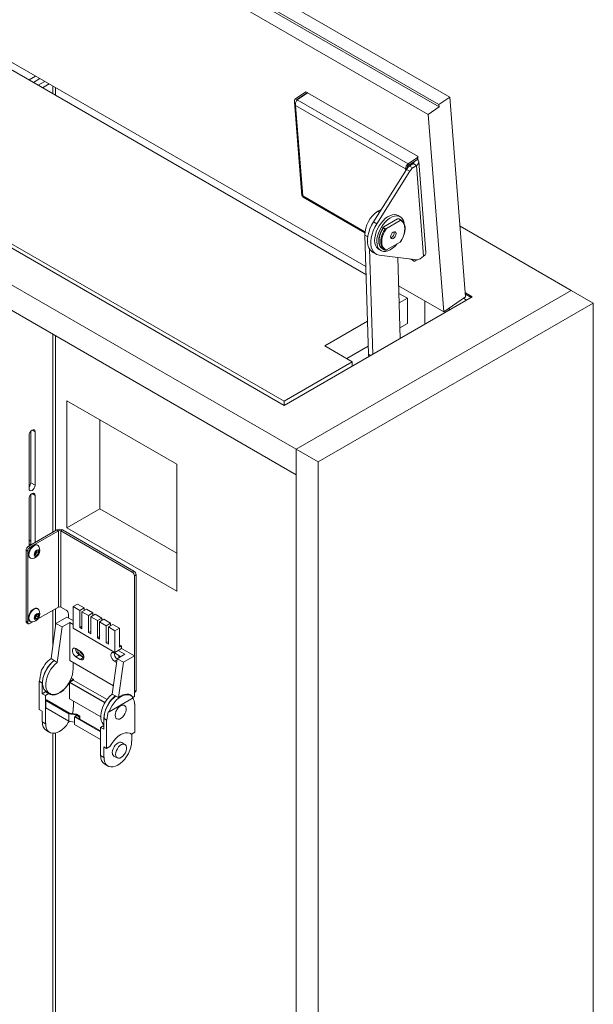
# Paper-space layout 'Sheet 2' of a CAD drawing. Units: millimetres. Extents: x 40 to 6544, y 259 to 5962.
# Drawn here: x 4442 to 4811, y 3899 to 4532 of the extents above; entities that cross this region are included whole.
import ezdxf

# ---------------------------------------------------------------- set-up
doc = ezdxf.new("R2010")
doc.units = ezdxf.units.MM

psp = doc.layouts.new('Sheet 2')

# ---------------------------------------------------------------- linework, layer by layer
at = {"color": 7, "linetype": 'Continuous', "lineweight": 18}
for p, q in [((3660.52, 4809.95), (4620.06, 4256.02)), ((3709.31, 4805.46), (4612.28, 4284.18)), ((3713.55, 4805.78), (4612.28, 4286.96)), ((3660.52, 4793.62), (4620.06, 4239.68)), ((4376.72, 4679.8), (4718.79, 4482.33)), ((4376.72, 4670.95), (4711.74, 4477.55)), ((4376.72, 4669.47), (4711.86, 4476)), ((4376.72, 4660.63), (4704.82, 4471.22)), ((4664.72, 4373.38), (4392.69, 4530.41)), ((4664.88, 4368.44), (4436.57, 4500.24)), ((4448.38, 4493.43), (4452.57, 4495.85)), ((4451.21, 4491.79), (4455.4, 4494.21)), ((4458.51, 4492.42), (4454.32, 4490)), ((4461.34, 4490.78), (4457.15, 4488.36)), ((4465.46, 4483.56), (4465.46, 4488.4)), ((4619.55, 4481.33), (4626.17, 4485.82)), ((4619.55, 4481.33), (4620.61, 4480.72)), ((4620.61, 4480.72), (4620.5, 4480.33)), ((4620.61, 4480.72), (4627.23, 4485.21)), ((4620.75, 4480.63), (4627.37, 4485.13)), ((4692.02, 4439.49), (4620.75, 4480.63)), ((4626.17, 4485.82), (4627.23, 4485.21)), ((4627.23, 4485.21), (4627.24, 4485.04)), ((4697.94, 4444.39), (4627.37, 4485.13)), ((4718.79, 4482.33), (4711.74, 4477.55)), ((4718.79, 4482.33), (4728.95, 4353.98)), ((4618.88, 4478.99), (4623.64, 4418.91)), ((4690.35, 4436.22), (4619.71, 4477)), ((4619.71, 4477), (4624.32, 4418.82)), ((4704.82, 4471.22), (4711.86, 4476)), ((4711.86, 4476), (4711.74, 4477.55)), ((4704.82, 4471.22), (4714.87, 4344.43)), ((4692.02, 4439.49), (4697.94, 4443.5)), ((4692.12, 4438.32), (4698.03, 4442.33)), ((4698.03, 4442.33), (4697.94, 4443.5)), ((4698.32, 4442.82), (4698.23, 4443.99)), ((4669.69, 4402.12), (4690.88, 4435.87)), ((4691.41, 4436.94), (4690.35, 4436.22)), ((4690.44, 4435.16), (4690.35, 4436.22)), ((4693.01, 4434.64), (4690.88, 4435.87)), ((4691.43, 4436.64), (4691.41, 4436.94)), ((4692.12, 4438.32), (4692.02, 4439.49)), ((4695.21, 4439.6), (4692.91, 4438.04)), ((4692.91, 4438.04), (4695.03, 4436.82)), ((4697.33, 4438.37), (4695.03, 4436.82)), ((4695.21, 4439.6), (4697.33, 4438.37)), ((4697.33, 4438.37), (4701.95, 4380.03)), ((4703.43, 4382.52), (4698.81, 4440.86)), ((4671.81, 4400.89), (4693.01, 4434.64)), ((4624.57, 4417.97), (4664.13, 4395.13)), ((4685.1, 4404.02), (4676.29, 4398.93)), ((4686.95, 4405.4), (4685.53, 4406.22)), ((4687.09, 4403.54), (4686.03, 4404.15)), ((4686.55, 4403.9), (4686.03, 4404.15)), ((4669.69, 4402.12), (4671.81, 4400.89)), ((4677.13, 4397.79), (4676.07, 4398.4)), ((4686.87, 4403), (4678.06, 4397.91)), ((4687.61, 4403.29), (4686.55, 4403.9)), ((4687.09, 4403.54), (4687.61, 4403.29)), ((4725.36, 4399.33), (4796.84, 4358.07)), ((4666.49, 4317.07), (4664.08, 4393.6)), ((4681.36, 4392.15), (4681.4, 4392.17)), ((4683.13, 4395.17), (4683.13, 4395.21)), ((4678.06, 4384.11), (4686.87, 4389.2)), ((4669.27, 4317.08), (4667.14, 4384.77)), ((4669.16, 4382.76), (4671.28, 4381.54)), ((4673.03, 4384.57), (4674.45, 4383.75)), ((4673.4, 4380.84), (4697.51, 4377.82)), ((4675.55, 4384.85), (4676.61, 4384.23)), ((4685.32, 4379.34), (4686.96, 4327.29)), ((4699.65, 4378.48), (4701.95, 4380.03)), ((4693.19, 4378.36), (4695.49, 4377.03)), ((4694.96, 4378.04), (4694.95, 4378.14)), ((4697.75, 4377.8), (4696.95, 4377.26)), ((4714.87, 4344.43), (4685.89, 4361.15)), ((4612.28, 4284.18), (4733.2, 4353.98)), ((4796.84, 4358.07), (4620.06, 4256.02)), ((4691.48, 4353.09), (4686.05, 4356.22)), ((4728.95, 4353.98), (4714.87, 4344.43)), ((4733.2, 4353.98), (4728.75, 4356.55)), ((4732.58, 4353.63), (4728.81, 4355.8)), ((4810.98, 4349.9), (4796.84, 4358.07)), ((4810.98, 4349.9), (4634.2, 4247.85)), ((4691.48, 4353.09), (4686.24, 4350.06)), ((4691.48, 4336.76), (4691.48, 4353.09)), ((4702.79, 4336.43), (4702.79, 4351.4)), ((4727.57, 4353.05), (4729.58, 4351.89)), ((4810.98, 3598.68), (4810.98, 4349.9)), ((4719.05, 4345.82), (4717.9, 4346.49)), ((4665.83, 4338.28), (4638.44, 4322.47)), ((4686.75, 4334.02), (4691.48, 4336.76)), ((4465.46, 4203.78), (4465.46, 4328.93)), ((4638.44, 4322.47), (4656.12, 4312.27)), ((4652.59, 4314.31), (4666.33, 4322.24)), ((4612.28, 4286.96), (4656.12, 4312.27)), ((4656.12, 4309.49), (4656.12, 4312.27)), ((4543.34, 4246.38), (4472.63, 4287.21)), ((4472.63, 4287.21), (4472.63, 4205.55)), ((4612.28, 4286.96), (4612.28, 4284.18)), ((4493.84, 4217.8), (4493.84, 4274.96)), ((4448.41, 4264.98), (4448.41, 4230.68)), ((4449.47, 4234.56), (4449.47, 4267.59)), ((4452.3, 4232.93), (4452.3, 4267.22)), ((4634.2, 4247.85), (4620.06, 4256.02)), ((4620.06, 4256.02), (4620.06, 3504.8)), ((4620.06, 4239.68), (4620.06, 4256.02)), ((4543.34, 4164.73), (4543.34, 4246.38)), ((4634.2, 4247.85), (4634.2, 3496.63)), ((4449.47, 4234.56), (4452.3, 4232.93)), ((4448.41, 4224.15), (4448.41, 4193.94)), ((4449.47, 4194.55), (4449.47, 4226.76)), ((4452.3, 4196.18), (4452.3, 4226.39)), ((4493.84, 4217.8), (4472.63, 4205.55)), ((4543.34, 4189.22), (4493.84, 4217.8)), ((4466.19, 4204.2), (4447.88, 4193.63)), ((4467.25, 4203.59), (4448.94, 4193.02)), ((4467.25, 4203.59), (4466.19, 4204.2)), ((4467.25, 4154.6), (4467.25, 4203.59)), ((4469.87, 4204.2), (4468.81, 4203.59)), ((4468.81, 4154.6), (4468.81, 4203.59)), ((4514.7, 4177.1), (4468.81, 4203.59)), ((4515.76, 4177.71), (4469.87, 4204.2)), ((4472.63, 4205.55), (4543.34, 4164.73)), ((4449.47, 4197.26), (4449.32, 4197.35)), ((4447.53, 4190.57), (4446.47, 4191.18)), ((4446.47, 4145.46), (4446.47, 4191.18)), ((4447.53, 4144.84), (4447.53, 4190.57)), ((4447.88, 4193.63), (4448.94, 4193.02)), ((4449.32, 4194.46), (4448.41, 4194.99)), ((4448.51, 4194.93), (4448.45, 4195.03)), ((4452.3, 4189.34), (4453.36, 4190.66)), ((4452.3, 4187.92), (4452.3, 4189.34)), ((4452.79, 4189.12), (4452.3, 4188.52)), ((4453.32, 4189.78), (4452.79, 4189.12)), ((4453.32, 4190.49), (4453.31, 4190.6)), ((4453.32, 4190.6), (4453.32, 4190.49)), ((4453.32, 4190.49), (4453.32, 4189.78)), ((4453.32, 4189.78), (4454.42, 4189.15)), ((4453.36, 4190.66), (4454.42, 4190.56)), ((4454.42, 4189.15), (4453.36, 4187.83)), ((4454.06, 4194.32), (4453.79, 4194.48)), ((4454.42, 4190.56), (4454.42, 4189.15)), ((4449.04, 4186.25), (4449.31, 4186.1)), ((4452.3, 4188.44), (4453.36, 4187.83)), ((4453.36, 4187.83), (4452.3, 4187.92)), ((4514.7, 4177.1), (4515.76, 4177.71)), ((4517.18, 4175.26), (4516.12, 4174.65)), ((4516.12, 4100.34), (4516.12, 4174.65)), ((4517.18, 4100.96), (4517.18, 4175.26)), ((4454.06, 4153.5), (4453.79, 4153.65)), ((4467.25, 4154.6), (4454.14, 4147.03)), ((4465.46, 4142.48), (4465.46, 4153.57)), ((4472.27, 4152.6), (4468.81, 4154.6)), ((4476.76, 4154.91), (4479.59, 4156.54)), ((4476.76, 4141.03), (4476.76, 4154.91)), ((4481.01, 4152.46), (4476.76, 4154.91)), ((4479.59, 4156.54), (4483.84, 4154.09)), ((4481.01, 4152.46), (4483.84, 4154.09)), ((4481.01, 4141.43), (4481.01, 4152.46)), ((4485.25, 4153.27), (4482.42, 4151.64)), ((4482.42, 4151.64), (4482.42, 4140.62)), ((4486.66, 4149.19), (4482.42, 4151.64)), ((4483.84, 4154.09), (4483.84, 4152.46)), ((4485.25, 4153.27), (4489.49, 4150.82)), ((4446.47, 4145.46), (4447.53, 4144.84)), ((4450.8, 4145.1), (4448.94, 4144.03)), ((4449.04, 4145.42), (4449.31, 4145.27)), ((4452.3, 4148.51), (4453.36, 4149.83)), ((4452.3, 4147.1), (4452.3, 4148.51)), ((4452.79, 4148.3), (4452.3, 4147.69)), ((4452.3, 4147.61), (4453.36, 4147)), ((4453.36, 4147), (4452.3, 4147.1)), ((4453.32, 4148.96), (4452.79, 4148.3)), ((4453.32, 4149.66), (4453.31, 4149.77)), ((4453.32, 4149.78), (4453.32, 4149.66)), ((4453.32, 4149.66), (4453.32, 4148.96)), ((4453.32, 4148.96), (4454.42, 4148.32)), ((4453.36, 4149.83), (4454.42, 4149.74)), ((4454.42, 4148.32), (4453.36, 4147)), ((4454.42, 4149.74), (4454.42, 4148.32)), ((4472.77, 4148.23), (4465.7, 4144.15)), ((4474.64, 4144.7), (4469.69, 4141.84)), ((4472.77, 4148.23), (4476.76, 4145.92)), ((4473.69, 4147.7), (4473.69, 4150.15)), ((4474.64, 4120.2), (4474.64, 4144.7)), ((4474.64, 4144.7), (4476.76, 4143.48)), ((4489.49, 4150.82), (4486.66, 4149.19)), ((4486.66, 4138.17), (4486.66, 4149.19)), ((4490.91, 4150.01), (4488.08, 4148.38)), ((4488.08, 4148.38), (4488.08, 4137.35)), ((4492.32, 4145.93), (4488.08, 4148.38)), ((4489.49, 4150.82), (4489.49, 4149.19)), ((4490.91, 4150.01), (4495.15, 4147.56)), ((4495.15, 4147.56), (4492.32, 4145.93)), ((4492.32, 4134.9), (4492.32, 4145.93)), ((4496.56, 4146.74), (4493.74, 4145.11)), ((4493.74, 4145.11), (4493.74, 4134.09)), ((4497.98, 4142.66), (4493.74, 4145.11)), ((4495.15, 4147.56), (4495.15, 4145.93)), ((4496.56, 4146.74), (4500.81, 4144.29)), ((4446.88, 4144.54), (4447.94, 4143.93)), ((4465.7, 4144.15), (4462.52, 4121.53)), ((4465.7, 4144.15), (4469.69, 4141.84)), ((4469.69, 4141.84), (4466.49, 4119.04)), ((4503.63, 4125.51), (4476.76, 4141.03)), ((4482.42, 4142.25), (4481.01, 4141.43)), ((4482.42, 4140.62), (4481.01, 4141.43)), ((4488.08, 4138.99), (4486.66, 4138.17)), ((4500.81, 4144.29), (4497.98, 4142.66)), ((4497.98, 4131.64), (4497.98, 4142.66)), ((4502.22, 4143.48), (4499.39, 4141.84)), ((4499.39, 4141.84), (4503.63, 4139.4)), ((4499.39, 4141.84), (4499.39, 4130.82)), ((4500.81, 4144.29), (4500.81, 4142.66)), ((4506.46, 4141.03), (4502.22, 4143.48)), ((4506.46, 4141.03), (4503.63, 4139.4)), ((4503.63, 4139.4), (4503.63, 4125.51)), ((4506.46, 4128.78), (4506.46, 4141.03)), ((4488.08, 4137.35), (4486.66, 4138.17)), ((4493.74, 4135.72), (4492.32, 4134.9)), ((4493.74, 4134.09), (4492.32, 4134.9)), ((4499.39, 4132.45), (4497.98, 4131.64)), ((4478.53, 4127.96), (4481.36, 4126.33)), ((4499.39, 4130.82), (4497.98, 4131.64)), ((4503.63, 4125.51), (4505.76, 4126.74)), ((4507.88, 4127.96), (4505.76, 4126.74)), ((4505.76, 4126.74), (4510, 4124.29)), ((4506.46, 4130.41), (4507.88, 4129.6)), ((4507.88, 4129.6), (4506.46, 4128.78)), ((4507.88, 4129.6), (4507.88, 4127.96)), ((4507.88, 4127.96), (4516.12, 4123.21)), ((4462.52, 4121.53), (4464.52, 4120.38)), ((4464.52, 4120.38), (4464.5, 4120.19)), ((4466.49, 4119.04), (4464.5, 4120.19)), ((4502.61, 4104.06), (4474.64, 4120.2)), ((4478.53, 4122.65), (4480.65, 4123.88)), ((4481.36, 4121.02), (4478.53, 4122.65)), ((4480.65, 4123.88), (4483.48, 4122.25)), ((4481.36, 4121.02), (4483.48, 4122.25)), ((4483.48, 4122.25), (4483.65, 4122.15)), ((4505.05, 4121.43), (4501.85, 4098.63)), ((4503.28, 4125.11), (4506.11, 4123.47)), ((4504.7, 4118.98), (4503.28, 4119.8)), ((4510, 4124.29), (4505.05, 4121.43)), ((4505.05, 4121.43), (4509.04, 4119.13)), ((4516.12, 4123.21), (4509.04, 4119.13)), ((4516.12, 4123.21), (4516.12, 4097.08)), ((4476.76, 4118.98), (4476.76, 4114.9)), ((4509.04, 4119.13), (4505.87, 4096.51)), ((4455.16, 4106.96), (4454.95, 4106.83)), ((4456.79, 4105.77), (4454.95, 4106.83)), ((4454.95, 4106.83), (4454.95, 4088.75)), ((4457, 4105.89), (4455.16, 4106.96)), ((4455.96, 4112.64), (4456.25, 4112.48)), ((4457.48, 4109.07), (4457.37, 4109)), ((4457.37, 4109), (4457.37, 4109)), ((4476.8, 4107.73), (4474.57, 4106.44)), ((4474.64, 4107.02), (4474.82, 4106.91)), ((4474.82, 4106.91), (4477.01, 4108.18)), ((4477.01, 4108.18), (4475.55, 4109.03)), ((4476.8, 4107.73), (4498.5, 4095.2)), ((4477.01, 4108.18), (4477.01, 4107.61)), ((4456.79, 4105.77), (4457, 4105.89)), ((4456.79, 4098.95), (4456.79, 4105.77)), ((4459.27, 4100.39), (4456.79, 4098.95)), ((4458.98, 4100.22), (4459.28, 4100.39)), ((4474.4, 4106.14), (4497.07, 4093.05)), ((4474.4, 4106.14), (4474.4, 4095.73)), ((4497.24, 4093.35), (4474.57, 4106.44)), ((4516.12, 4100.34), (4517.18, 4100.96)), ((4456.79, 4098.95), (4458.91, 4097.73)), ((4458.91, 4097.73), (4461.1, 4098.99)), ((4458.91, 4079.64), (4458.91, 4097.73)), ((4461.1, 4098.99), (4458.98, 4100.22)), ((4459.69, 4094.99), (4459.12, 4094.67)), ((4473.97, 4086.1), (4459.12, 4094.67)), ((4459.12, 4094.67), (4459.12, 4089.77)), ((4459.68, 4100.12), (4461.68, 4098.97)), ((4459.69, 4094.99), (4474.39, 4086.51)), ((4474.4, 4095.73), (4494.44, 4084.15)), ((4477.01, 4094.22), (4477.01, 4090.09)), ((4515.31, 4096.29), (4499.81, 4087.34)), ((4503.85, 4097.47), (4501.85, 4098.63)), ((4503.85, 4097.47), (4503.87, 4097.66)), ((4503.87, 4097.66), (4505.87, 4096.51)), ((4513.81, 4097.74), (4512.4, 4098.55)), ((4512.55, 4098.52), (4512.65, 4098.41)), ((4515.19, 4096.54), (4515.09, 4096.6)), ((4516.12, 4097.08), (4515.19, 4096.54)), ((4516.12, 4099.67), (4516.76, 4100.04)), ((4454.95, 4088.75), (4456.79, 4087.69)), ((4456.79, 4087.69), (4456.79, 4080.87)), ((4459.12, 4089.77), (4473.97, 4081.2)), ((4477.01, 4090.09), (4476.8, 4089.97)), ((4516.11, 4092.43), (4516.33, 4092.3)), ((4516.12, 4092.18), (4516.33, 4092.3)), ((4516.33, 4092.3), (4516.33, 4074.22)), ((4478.43, 4085.41), (4473.97, 4086.1)), ((4473.97, 4081.2), (4473.97, 4086.1)), ((4478.85, 4085.82), (4474.39, 4086.51)), ((4478.07, 4084.38), (4477.51, 4084.05)), ((4477.51, 4079.16), (4477.51, 4084.05)), ((4477.51, 4084.05), (4494.27, 4074.38)), ((4494.27, 4075.03), (4478.07, 4084.38)), ((4478.43, 4085.41), (4480.55, 4084.18)), ((4478.43, 4084.17), (4478.43, 4085.41)), ((4481.12, 4084.51), (4478.85, 4085.82)), ((4481.12, 4084.51), (4480.55, 4084.18)), ((4480.55, 4082.95), (4480.55, 4084.18)), ((4481.12, 4084.51), (4481.12, 4082.62)), ((4496.39, 4082.91), (4496.6, 4083.04)), ((4498.23, 4081.85), (4496.39, 4082.91)), ((4496.39, 4082.91), (4496.39, 4076.09)), ((4498.44, 4081.97), (4496.6, 4083.04)), ((4496.96, 4086.14), (4496.96, 4086.15)), ((4498.23, 4081.85), (4498.44, 4081.97)), ((4498.23, 4063.77), (4498.23, 4081.85)), ((4499.52, 4087.5), (4499.81, 4087.34)), ((4456.79, 4080.87), (4458.91, 4079.64)), ((4459.12, 4079.77), (4458.91, 4079.64)), ((4459.59, 4075.27), (4461.71, 4074.04)), ((4473.97, 4081.2), (4477.51, 4080.65)), ((4494.27, 4069.48), (4477.51, 4079.16)), ((4494.27, 4077.32), (4496.39, 4078.54)), ((4494.27, 4059.23), (4494.27, 4077.32)), ((4494.27, 4077.32), (4496.39, 4076.09)), ((4465.46, 3790.3), (4465.46, 4073.64)), ((4514.14, 4072.95), (4513.18, 4073.5)), ((4516.33, 4074.22), (4514.14, 4072.95)), ((4514.49, 4073.15), (4514.49, 4068.46)), ((4496.39, 4064.83), (4498.23, 4063.77)), ((4496.39, 4058.01), (4496.39, 4064.83)), ((4500.42, 4065.03), (4498.23, 4063.77)), ((4510.06, 4066.34), (4507.94, 4067.56)), ((4514.49, 4068.46), (4514.28, 4068.34)), ((4494.27, 4059.23), (4496.39, 4058.01)), ((4496.6, 4058.13), (4496.39, 4058.01)), ((4502.94, 4058.9), (4505.06, 4057.68)), ((4497.07, 4053.63), (4499.19, 4052.41))]:
    psp.add_line(p, q, dxfattribs=at)
at = {"color": 8, "linetype": 'Continuous', "lineweight": 18}
for p, q in [((4463.65, 4489.45), (4463.65, 4484.61)), ((4620.62, 4480.48), (4620.61, 4480.72)), ((4695.28, 4440.47), (4695.34, 4439.7)), ((4624.32, 4418.82), (4664.21, 4395.79)), ((4673.68, 4408.47), (4672.6, 4409.09)), ((4666.02, 4392.49), (4664.08, 4393.6)), ((4694.75, 4378.16), (4694.96, 4378.04)), ((4695.08, 4378.12), (4694.96, 4378.04)), ((4696.9, 4377.89), (4696.95, 4377.26)), ((4463.65, 4329.98), (4463.65, 4202.73)), ((4667.88, 4316.28), (4666.49, 4317.07)), ((4450.35, 4268.34), (4452.3, 4267.22)), ((4450.35, 4227.52), (4452.3, 4226.39)), ((4463.65, 4152.52), (4463.65, 4129.54)), ((4503.28, 4119.8), (4504.96, 4120.76)), ((4463.65, 4073.47), (4463.65, 3787.77))]:
    psp.add_line(p, q, dxfattribs=at)
at = {"color": 7, "linetype": 'Continuous', "lineweight": 18, "flags": 128}
for points in [[(4697.33, 4438.37), (4697.96, 4438.89), (4698.43, 4439.46), (4698.72, 4440.08), (4698.81, 4440.71), (4698.71, 4441.32), (4698.42, 4441.91), (4698.05, 4442.35)], [(4672.6, 4409.09), (4674.14, 4409.88), (4674.7, 4410.09)], [(4675.91, 4402.88), (4677.34, 4404.23), (4678.82, 4405.32), (4680.32, 4406.13), (4681.79, 4406.63), (4683.18, 4406.81), (4684.47, 4406.65), (4685.53, 4406.22)], [(4677.32, 4402.06), (4678.75, 4403.41), (4680.24, 4404.5), (4681.73, 4405.31), (4683.2, 4405.81), (4684.6, 4405.99), (4685.88, 4405.84), (4687.02, 4405.36), (4687.97, 4404.57), (4688.71, 4403.5), (4689.23, 4402.17), (4689.38, 4401.51)], [(4669.16, 4382.76), (4668.59, 4383.14), (4667.55, 4384.18), (4666.74, 4385.52), (4666.18, 4387.13), (4665.89, 4388.97), (4665.87, 4391), (4666.13, 4393.17), (4666.66, 4395.42), (4667.44, 4397.7), (4668.46, 4399.95), (4669.69, 4402.12)], [(4673.4, 4380.84), (4671.97, 4381.2), (4670.72, 4381.91), (4669.67, 4382.95), (4668.86, 4384.3), (4668.3, 4385.91), (4668.01, 4387.75), (4667.99, 4389.78), (4668.25, 4391.94), (4668.78, 4394.19), (4669.56, 4396.47), (4670.58, 4398.72), (4671.81, 4400.89)], [(4673.03, 4384.57), (4672.46, 4384.97), (4671.61, 4385.9), (4670.98, 4387.11), (4670.58, 4388.55), (4670.44, 4390.19), (4670.56, 4391.98), (4670.92, 4393.87), (4671.52, 4395.81), (4672.35, 4397.73), (4673.38, 4399.58), (4674.57, 4401.32), (4675.91, 4402.88)], [(4685.04, 4388.2), (4684.75, 4387.85), (4683.37, 4386.39), (4681.9, 4385.16), (4680.41, 4384.21), (4678.92, 4383.55), (4677.48, 4383.21), (4676.14, 4383.2), (4674.92, 4383.52), (4673.87, 4384.15), (4673.02, 4385.08), (4672.39, 4386.29), (4672, 4387.73), (4671.86, 4389.38), (4671.97, 4391.17), (4672.33, 4393.06), (4672.94, 4394.99), (4673.77, 4396.91), (4674.79, 4398.77), (4675.99, 4400.5), (4677.32, 4402.06), (4677.32, 4402.06)], [(4678.06, 4397.91), (4677.02, 4396.25), (4676.18, 4394.49), (4675.55, 4392.7), (4675.17, 4390.94), (4675.04, 4389.27), (4675.17, 4387.75), (4675.55, 4386.43), (4676.18, 4385.37), (4677.02, 4384.58), (4678.06, 4384.11)], [(4686.87, 4389.2), (4687.91, 4390.87), (4688.75, 4392.62), (4689.38, 4394.41), (4689.76, 4396.18), (4689.89, 4397.84), (4689.76, 4399.36), (4689.37, 4400.68), (4688.75, 4401.75), (4687.9, 4402.53), (4686.87, 4403)], [(4680.7, 4392.54), (4680.83, 4393.4), (4681.21, 4394.28), (4681.79, 4395.05), (4682.46, 4395.6), (4683.14, 4395.83), (4683.71, 4395.72), (4684.1, 4395.28), (4684.23, 4394.58), (4684.1, 4393.72), (4683.71, 4392.84), (4683.14, 4392.06), (4682.46, 4391.52), (4681.79, 4391.28), (4681.21, 4391.39), (4680.83, 4391.83), (4680.7, 4392.54)], [(4677.13, 4383.99), (4676.07, 4384.62), (4675.7, 4384.97)], [(4694.96, 4378.04), (4695.03, 4377.67), (4695.16, 4377.36), (4695.36, 4377.12), (4695.61, 4376.97), (4695.91, 4376.91), (4696.24, 4376.94), (4696.59, 4377.06), (4696.95, 4377.26)], [(4452.3, 4267.22), (4452.15, 4268), (4451.73, 4268.48), (4451.1, 4268.6), (4450.35, 4268.34), (4449.61, 4267.74), (4448.98, 4266.89), (4448.56, 4265.92), (4448.41, 4264.98)], [(4448.41, 4230.68), (4448.56, 4229.91), (4448.98, 4229.42), (4449.61, 4229.3), (4450.35, 4229.56), (4451.1, 4230.16), (4451.73, 4231.01), (4452.15, 4231.98), (4452.3, 4232.93)], [(4452.3, 4226.39), (4452.15, 4227.17), (4451.73, 4227.65), (4451.1, 4227.78), (4450.35, 4227.52), (4449.61, 4226.92), (4448.98, 4226.07), (4448.56, 4225.09), (4448.41, 4224.15)], [(4449.32, 4197.35), (4448.86, 4197.53), (4448.41, 4197.58)], [(4449.47, 4197.14), (4448.71, 4197.14), (4448.41, 4197.07)], [(4453.79, 4194.48), (4453.35, 4194.65), (4452.54, 4194.67), (4451.64, 4194.37), (4450.73, 4193.77), (4449.87, 4192.92), (4449.12, 4191.88), (4448.55, 4190.72), (4448.18, 4189.54), (4448.06, 4188.43)], [(4454.75, 4193.57), (4454.29, 4194.16), (4453.62, 4194.5), (4452.81, 4194.51), (4451.91, 4194.21), (4451, 4193.61), (4450.14, 4192.76), (4449.39, 4191.72), (4448.81, 4190.57), (4448.45, 4189.39), (4448.32, 4188.27)], [(4451.68, 4188.27), (4451.81, 4187.6), (4452.17, 4187.19), (4452.72, 4187.08), (4453.36, 4187.3), (4454, 4187.82), (4454.55, 4188.56), (4454.91, 4189.4), (4455.04, 4190.21), (4454.91, 4190.88), (4454.55, 4191.3), (4454, 4191.41), (4453.36, 4191.18), (4452.72, 4190.66), (4452.17, 4189.93), (4451.81, 4189.09), (4451.68, 4188.27)], [(4448.32, 4188.27), (4448.45, 4187.3), (4448.81, 4186.54), (4449.39, 4186.05), (4450.14, 4185.87), (4450.31, 4185.88)], [(4453.79, 4153.65), (4453.35, 4153.83), (4452.54, 4153.84), (4451.64, 4153.54), (4450.73, 4152.94), (4449.87, 4152.09), (4449.12, 4151.05), (4448.55, 4149.9), (4448.18, 4148.72), (4448.06, 4147.6)], [(4454.75, 4152.74), (4454.29, 4153.33), (4453.62, 4153.67), (4452.81, 4153.69), (4451.91, 4153.38), (4451, 4152.79), (4450.14, 4151.93), (4449.39, 4150.89), (4448.81, 4149.74), (4448.45, 4148.56), (4448.32, 4147.44)], [(4448.32, 4147.44), (4448.45, 4146.47), (4448.81, 4145.71), (4449.39, 4145.23), (4450.14, 4145.05), (4450.31, 4145.05)], [(4451.68, 4147.45), (4451.81, 4146.78), (4452.17, 4146.36), (4452.72, 4146.25), (4453.36, 4146.48), (4454, 4146.99), (4454.55, 4147.73), (4454.91, 4148.57), (4455.04, 4149.39), (4454.91, 4150.05), (4454.55, 4150.47), (4454, 4150.58), (4453.36, 4150.35), (4452.72, 4149.84), (4452.17, 4149.1), (4451.81, 4148.26), (4451.68, 4147.45)], [(4478.53, 4122.65), (4477.75, 4123.27), (4477.06, 4124.13), (4476.54, 4125.13), (4476.27, 4126.15), (4476.27, 4127.07), (4476.54, 4127.78), (4477.06, 4128.19), (4477.75, 4128.25), (4478.53, 4127.96)], [(4479.71, 4127.28), (4479.7, 4127.08), (4479.83, 4126.17), (4480.2, 4125.22), (4480.76, 4124.35), (4481.45, 4123.66), (4482.19, 4123.23), (4482.88, 4123.12), (4483.45, 4123.35), (4483.5, 4123.4)], [(4481.36, 4126.33), (4482.15, 4125.71), (4482.84, 4124.85), (4483.35, 4123.85), (4483.62, 4122.83), (4483.62, 4121.91), (4483.35, 4121.2), (4482.84, 4120.79), (4482.15, 4120.73), (4481.36, 4121.02)], [(4464.5, 4120.19), (4463.05, 4118.94), (4461.69, 4117.46), (4460.45, 4115.8), (4459.37, 4113.99), (4458.47, 4112.11), (4457.78, 4110.19), (4457.32, 4108.29), (4457.11, 4106.47), (4457.14, 4104.77), (4457.43, 4103.25), (4457.95, 4101.94), (4458.7, 4100.9), (4459.66, 4100.13), (4459.68, 4100.12)], [(4503.28, 4119.8), (4502.5, 4120.41), (4501.8, 4121.27), (4501.29, 4122.27), (4501.02, 4123.3), (4501.02, 4124.22), (4501.29, 4124.93), (4501.8, 4125.34), (4502.5, 4125.4), (4503.28, 4125.11)], [(4506.11, 4123.47), (4506.9, 4122.86), (4507.12, 4122.62)], [(4476.76, 4114.9), (4476.64, 4113.11), (4476.27, 4111.23), (4475.66, 4109.31), (4474.83, 4107.41), (4473.81, 4105.57), (4472.62, 4103.85), (4471.3, 4102.3), (4469.88, 4100.97), (4468.41, 4099.88), (4466.92, 4099.07), (4465.46, 4098.57), (4464.07, 4098.38), (4462.79, 4098.52), (4461.66, 4098.98), (4460.7, 4099.74), (4459.95, 4100.79), (4459.42, 4102.09), (4459.14, 4103.62), (4459.1, 4105.31), (4459.32, 4107.14), (4459.77, 4109.03), (4460.46, 4110.95), (4461.36, 4112.84), (4462.45, 4114.64), (4463.69, 4116.31), (4465.05, 4117.79), (4466.49, 4119.04)], [(4461.1, 4098.99), (4462.29, 4098.35), (4463.68, 4098.09), (4465.2, 4098.23), (4466.82, 4098.75), (4468.48, 4099.64), (4470.12, 4100.87), (4471.68, 4102.4), (4473.13, 4104.17), (4474.4, 4106.14)], [(4459.94, 4099.66), (4460.1, 4099.6), (4460.97, 4099.37)], [(4501.85, 4098.63), (4500.41, 4097.38), (4499.05, 4095.9), (4497.8, 4094.23), (4496.72, 4092.43), (4495.82, 4090.54), (4495.13, 4088.62), (4494.67, 4086.73), (4494.46, 4084.9), (4494.49, 4083.21), (4494.78, 4081.68), (4495.31, 4080.38), (4496.06, 4079.33), (4496.39, 4079.02)], [(4499.81, 4087.34), (4500.68, 4089.35), (4501.77, 4091.29), (4503.05, 4093.09), (4504.47, 4094.7), (4505.99, 4096.05), (4507.56, 4097.12), (4509.13, 4097.86), (4510.65, 4098.26), (4512.07, 4098.3), (4513.34, 4097.97), (4514.44, 4097.29), (4515.31, 4096.29)], [(4505.87, 4096.51), (4507.25, 4097.43), (4508.63, 4098.11), (4509.98, 4098.53), (4511.27, 4098.67), (4512.46, 4098.54), (4513.53, 4098.13), (4514.44, 4097.46), (4515.19, 4096.54)], [(4476.8, 4089.97), (4476.67, 4088.12), (4476.28, 4086.22)], [(4503.74, 4085.04), (4503.87, 4084.01), (4504.26, 4083.21), (4504.86, 4082.7), (4505.65, 4082.51), (4506.56, 4082.66), (4507.52, 4083.14), (4508.46, 4083.91), (4509.32, 4084.92), (4510.02, 4086.08), (4510.52, 4087.32), (4510.78, 4088.54), (4510.78, 4089.65), (4510.52, 4090.58), (4510.02, 4091.24), (4509.32, 4091.59), (4508.46, 4091.61), (4507.52, 4091.29), (4506.56, 4090.66), (4505.65, 4089.76), (4504.86, 4088.67), (4504.26, 4087.45), (4503.87, 4086.21), (4503.74, 4085.04)], [(4503.74, 4085.04), (4503.87, 4086.21), (4504.26, 4087.45), (4504.86, 4088.67), (4505.65, 4089.76), (4506.56, 4090.66), (4507.52, 4091.29), (4508.46, 4091.61), (4509.32, 4091.59), (4510.02, 4091.24), (4510.52, 4090.58), (4510.78, 4089.65), (4510.78, 4088.54), (4510.52, 4087.32), (4510.02, 4086.08), (4509.32, 4084.92), (4508.46, 4083.91), (4507.52, 4083.14), (4506.56, 4082.66), (4505.65, 4082.51), (4504.86, 4082.7), (4504.26, 4083.21), (4503.87, 4084.01), (4503.74, 4085.04)], [(4474.16, 4081.17), (4473.64, 4080.33), (4472.38, 4078.58), (4470.98, 4077.02), (4469.5, 4075.7), (4467.96, 4074.66), (4466.43, 4073.93), (4464.94, 4073.53), (4463.54, 4073.48), (4462.28, 4073.77), (4461.19, 4074.4), (4460.31, 4075.35), (4459.66, 4076.58), (4459.26, 4078.07), (4459.12, 4079.77)], [(4514.14, 4072.95), (4513.02, 4073.56), (4511.74, 4073.84), (4510.33, 4073.77), (4508.83, 4073.36), (4507.28, 4072.62), (4505.73, 4071.58), (4504.22, 4070.25), (4502.81, 4068.68), (4501.53, 4066.93), (4500.42, 4065.03)], [(4514.28, 4068.34), (4514.14, 4066.49), (4513.74, 4064.54), (4513.09, 4062.55), (4512.21, 4060.58), (4511.12, 4058.69), (4509.86, 4056.95), (4508.46, 4055.39), (4506.97, 4054.07), (4505.44, 4053.03), (4503.9, 4052.3), (4502.41, 4051.9), (4501.02, 4051.84), (4499.76, 4052.13), (4498.67, 4052.76), (4497.78, 4053.71), (4497.13, 4054.95), (4496.73, 4056.44), (4496.6, 4058.13)], [(4507.94, 4067.56), (4507.48, 4067.75), (4506.62, 4067.76), (4505.68, 4067.45), (4504.72, 4066.82), (4503.81, 4065.92), (4503.02, 4064.82), (4502.42, 4063.61), (4502.03, 4062.37), (4501.9, 4061.19)], [(4504.02, 4059.97), (4504.15, 4061.14), (4504.54, 4062.39), (4505.15, 4063.6), (4505.93, 4064.69), (4506.84, 4065.59), (4507.8, 4066.22), (4508.74, 4066.54), (4509.6, 4066.52), (4510.3, 4066.17), (4510.8, 4065.51), (4511.06, 4064.59), (4511.06, 4063.47), (4510.8, 4062.25), (4510.3, 4061.02), (4509.6, 4059.85), (4508.74, 4058.85), (4507.8, 4058.07), (4506.84, 4057.6), (4505.93, 4057.44), (4505.15, 4057.63), (4504.54, 4058.14), (4504.15, 4058.94), (4504.02, 4059.97)]]:
    psp.add_lwpolyline(points, dxfattribs=at)
at = {"color": 8, "linetype": 'Continuous', "lineweight": 18, "flags": 128}
for points in [[(4676.07, 4398.4), (4675.01, 4396.54), (4674.17, 4394.6), (4673.6, 4392.66), (4673.31, 4390.78), (4673.31, 4389.03), (4673.6, 4387.49), (4674.17, 4386.2), (4675.01, 4385.23), (4675.55, 4384.85)], [(4675.7, 4384.97), (4675.24, 4385.59), (4674.66, 4386.88), (4674.37, 4388.42), (4674.37, 4390.16), (4674.66, 4392.05), (4675.23, 4393.99), (4676.07, 4395.93), (4677.13, 4397.79)]]:
    psp.add_lwpolyline(points, dxfattribs=at)
at = {"color": 7, "linetype": 'Continuous', "lineweight": 18}
for centre, radius, start, end in [((4697.74, 4443.94), 0.488, 294.9559, 65.39211), ((4697.77, 4442.82), 0.558, 298.70727, 359.80582), ((4694.32, 4436.25), 3.97, 125.35403, 180.42954), ((4697.16, 4432.04), 7.35, 125.31647, 148.62427), ((4693.09, 4436.95), 1.68, 125.35403, 180.42954), ((4699.28, 4430.82), 7.35, 125.31647, 148.62427), ((4694.71, 4440.57), 1.09, 296.98139, 12.30972), ((4683.2, 4393.17), 19.12, 123.65365, 178.70703), ((4679.92, 4395.03), 3.2, 285.69123, 14.31414), ((4700.58, 4382.53), 2.84, 298.70727, 359.80582), ((4697.69, 4381.05), 3.24, 266.79793, 307.36627), ((4673.81, 4317.36), 7.32, 182.22555, 193.91443), ((4445.19, 4234.78), 4.28, 318.69306, 357.11188), ((4468.03, 4200.66), 4, 62.60967, 117.39033), ((4468.03, 4202.09), 1.69, 62.60967, 117.39033), ((4449.54, 4191.04), 3.07, 122.60548, 177.39452), ((4450.6, 4190.43), 3.07, 122.60548, 177.39452), ((4448.38, 4194.09), 0.942, 27.49242, 88.15109), ((4450, 4191.18), 5.32, 273.3411, 26.66428), ((4451.23, 4190.35), 1.98, 302.767, 321.93775), ((4451.02, 4190.6), 2.3, 320.22793, 357.36071), ((4450.41, 4188.18), 2.37, 174.06714, 234.62068), ((4513.04, 4174.51), 3.07, 2.60548, 57.39452), ((4514.11, 4175.12), 3.07, 2.60548, 57.39452), ((4450, 4150.36), 5.32, 273.3411, 26.66428), ((4468.03, 4153.1), 1.69, 62.60967, 117.39033), ((4470.62, 4150.01), 3.07, 2.60548, 57.39452), ((4447.45, 4145.35), 0.986, 173.70115, 234.98667), ((4448.39, 4144.7), 0.873, 170.78596, 309.20329), ((4450.41, 4147.35), 2.37, 174.06714, 234.62068), ((4451.23, 4149.52), 1.98, 302.767, 321.93775), ((4451.02, 4149.77), 2.3, 320.22793, 357.36071), ((4483.23, 4128.01), 4.87, 179.5146, 238.02352), ((4484.97, 4127.65), 4.16, 195.08636, 247.34671), ((4474.55, 4105.99), 19.74, 127.46301, 160.29719), ((4476.89, 4104.59), 20.02, 128.20197, 167.26212), ((4508.05, 4125.18), 4.94, 179.8375, 232.2453), ((4509.62, 4123.3), 3.54, 176.9756, 199.15284), ((4471.26, 4106.67), 16.1, 158.81892, 178.96619), ((4471.34, 4105.79), 14.34, 167.05543, 179.59028), ((4455.22, 4117.13), 22.1, 331.0823, 332.47453), ((4516.22, 4100.84), 0.959, 304.05635, 7.25583), ((4515.76, 4082.25), 19.33, 128.04845, 177.94197), ((4516.64, 4081.63), 20.19, 128.20375, 167.08016), ((4508.14, 4092.45), 7.98, 358.04766, 28.1085), ((4510.93, 4082.93), 14.34, 167.05543, 179.59028), ((4514.53, 4081.68), 16.1, 158.81892, 178.96619), ((4463.02, 4080.24), 6.04, 175.18567, 235.37914), ((4500.66, 4058.68), 6.2, 176.03086, 234.53395), ((4504.38, 4060.93), 2.49, 174.06714, 234.62068)]:
    psp.add_arc(centre, radius, start, end, dxfattribs=at)
psp.add_open_spline([(4619.55, 4481.33), (4619.35, 4480.98), (4618.95, 4480.29), (4618.81, 4479.12), (4619.03, 4477.98), (4619.49, 4477.33), (4619.71, 4477)], degree=3, dxfattribs=at)
for points, knots in [([(4619.71, 4477), (4619.67, 4477.23), (4619.59, 4477.73), (4619.69, 4478.59), (4619.97, 4479.48), (4620.35, 4480.18), (4620.63, 4480.5), (4620.75, 4480.63)], [0, 0, 0, 0, 0.183422, 0.403235, 0.623059, 0.842883, 1, 1, 1, 1]), ([(4624.32, 4418.82), (4624.12, 4418.81), (4623.73, 4418.79), (4623.68, 4418.87), (4623.66, 4418.91)], [0, 0, 0, 0, 0.531966, 1, 1, 1, 1]), ([(4624.59, 4418), (4624.55, 4418.01), (4624.4, 4418.06), (4624.3, 4418.36), (4624.31, 4418.68), (4624.32, 4418.82)], [0, 0, 0, 0, 0.156046, 0.650686, 1, 1, 1, 1]), ([(4686.03, 4404.15), (4686, 4404.16), (4685.93, 4404.19), (4685.78, 4404.21), (4685.58, 4404.2), (4685.34, 4404.14), (4685.18, 4404.06), (4685.1, 4404.02)], [0, 0, 0, 0, 0.120277, 0.239848, 0.417217, 0.690175, 1, 1, 1, 1]), ([(4676.03, 4398.7), (4675.94, 4398.57), (4675.5, 4397.93), (4674.82, 4396.69), (4674.07, 4395), (4673.52, 4393.28), (4673.19, 4391.6), (4673.09, 4389.99), (4673.21, 4388.49), (4673.59, 4387.18), (4673.98, 4386.32), (4674.3, 4385.99), (4674.34, 4385.95)], [0, 0, 0, 0, 0.030918, 0.149245, 0.267712, 0.386288, 0.505069, 0.624145, 0.743547, 0.863086, 0.981992, 1, 1, 1, 1]), ([(4676.29, 4398.93), (4676.19, 4398.87), (4676.05, 4398.77), (4675.97, 4398.62), (4675.96, 4398.52), (4676, 4398.44), (4676.05, 4398.41), (4676.07, 4398.4)], [0, 0, 0, 0, 0.428368, 0.626632, 0.789803, 0.90858, 1, 1, 1, 1]), ([(4677.13, 4397.79), (4677.16, 4397.77), (4677.23, 4397.74), (4677.37, 4397.72), (4677.57, 4397.73), (4677.82, 4397.79), (4677.97, 4397.87), (4678.06, 4397.91)], [0, 0, 0, 0, 0.120277, 0.239848, 0.417217, 0.690175, 1, 1, 1, 1]), ([(4686.87, 4403), (4686.97, 4403.07), (4687.11, 4403.16), (4687.19, 4403.32), (4687.2, 4403.42), (4687.16, 4403.49), (4687.11, 4403.52), (4687.09, 4403.54)], [0, 0, 0, 0, 0.428368, 0.626632, 0.789803, 0.90858, 1, 1, 1, 1]), ([(4688.57, 4402.45), (4688.43, 4402.62), (4688.04, 4403.07), (4687.49, 4403.4), (4687.09, 4403.54), (4687.04, 4403.55)], [0, 0, 0, 0, 0.330379, 0.930611, 1, 1, 1, 1]), ([(4687.13, 4389.43), (4687.22, 4389.56), (4687.66, 4390.21), (4688.34, 4391.45), (4689.09, 4393.14), (4689.64, 4394.85), (4689.97, 4396.54), (4690.07, 4398.15), (4689.95, 4399.64), (4689.57, 4400.96), (4689.11, 4401.92), (4688.7, 4402.33), (4688.57, 4402.45)], [0, 0, 0, 0, 0.030183, 0.144366, 0.258684, 0.373106, 0.487728, 0.602632, 0.717853, 0.833205, 0.947946, 1, 1, 1, 1]), ([(4674.34, 4385.95), (4674.56, 4385.69), (4675.02, 4385.14), (4675.67, 4384.73), (4676.07, 4384.6), (4676.12, 4384.59)], [0, 0, 0, 0, 0.436178, 0.94133, 1, 1, 1, 1]), ([(4687.13, 4389.43), (4687.11, 4389.4), (4687.06, 4389.32), (4686.95, 4389.25), (4686.87, 4389.2)], [0, 0, 0, 0, 0.3132942, 1, 1, 1, 1]), ([(4678.06, 4384.11), (4677.94, 4384.06), (4677.77, 4383.97), (4677.51, 4383.93), (4677.34, 4383.93), (4677.21, 4383.95), (4677.16, 4383.97), (4677.13, 4383.99)], [0, 0, 0, 0, 0.428368, 0.626632, 0.789803, 0.90858, 1, 1, 1, 1])]:
    psp.add_open_spline(points, degree=3, knots=knots, dxfattribs=at)

doc.saveas('drawing.dxf')
